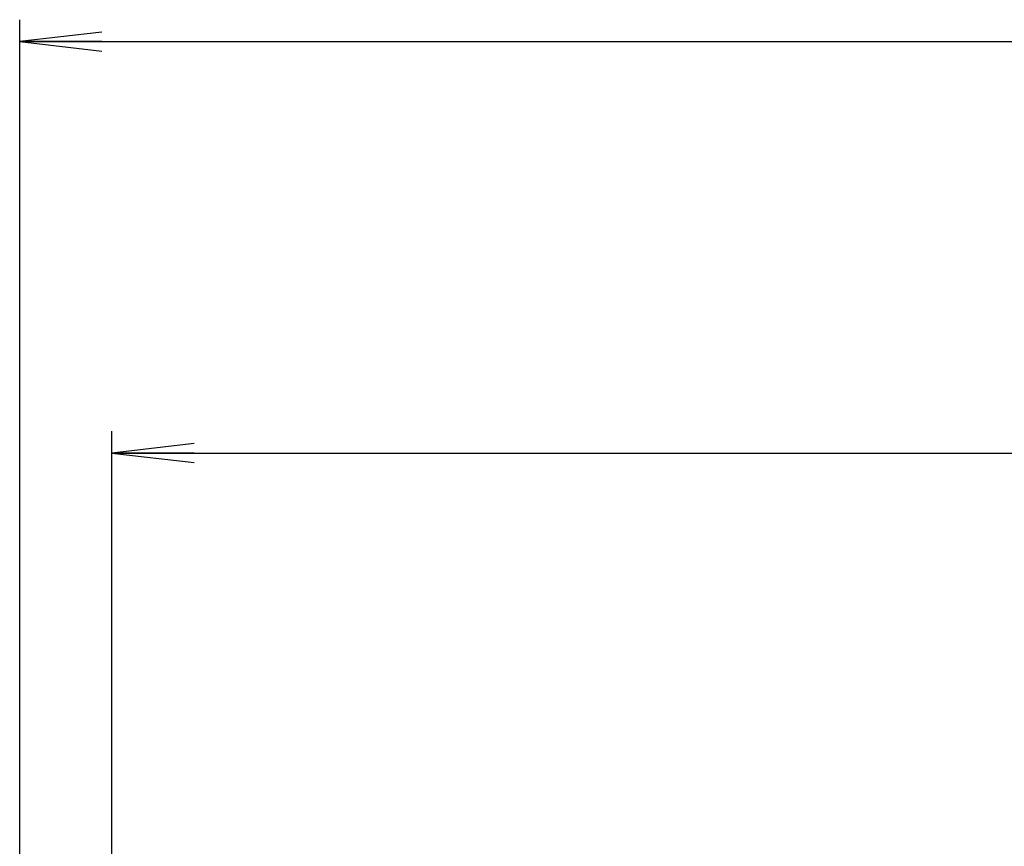
# Model space of a CAD drawing. Units: millimetres. Extents: x 0 to 1189, y 0 to 841.
# Drawn here: x 159 to 195, y 373 to 403 of the extents above; entities that cross this region are included whole.
import ezdxf

# ---------------------------------------------------------------- set-up
doc = ezdxf.new("R2010")
doc.units = ezdxf.units.MM
doc.header["$LTSCALE"] = 65.395
doc.layers.get('0').update_dxf_attribs({"linetype": 'CONTINUOUS'})
doc.layers.add('DEF_DRAFT_DIM', color=7, linetype='CONTINUOUS')
doc.styles.add('TEXTSTYLE_2', font='ar_wgl__.ttf')
doc.dimstyles.new('DIMSTYLE_1', dxfattribs={"dimtxt": 8, "dimasz": 3, "dimexe": 0.8, "dimexo": 0.2, "dimgap": 2, "dimtad": 1, "dimdsep": 46, "dimtxsty": 'TEXTSTYLE_2', "dimblk": 'OPEN', "dimblk1": 'OPEN', "dimblk2": 'OPEN', "dimcen": 0.09, "dimazin": 2, "dimtp": 0.1, "dimtm": 0.1, "dimtfac": 1, "dimtdec": 0, "dimtofl": 0, "dimtmove": 0, "dimatfit": 3, "dimldrblk": 'OPEN', "dimfxl": 1, "dimtolj": 1, "dimarcsym": 0})

# ---------------------------------------------------------------- blocks, each defined once
blk = doc.blocks.new('_OPEN')
at = {"color": 0, "linetype": 'ByBlock'}
for p, q in [((0, 0), (-1, 0.117)), ((-1, -0.117), (0, 0)), ((-1, 0), (0, 0))]:
    blk.add_line(p, q, dxfattribs=at)
blk = doc.blocks.new('*D1')
at = {"layer": 'DEF_DRAFT_DIM', "color": 2, "linetype": 'Continuous', "transparency": 16777216}
for p, q in [((159.418, 372.017), (159.418, 403.417)), ((544.418, 372.017), (544.418, 403.417)), ((159.418, 402.617), (351.918, 402.617)), ((544.418, 402.617), (351.918, 402.617))]:
    blk.add_line(p, q, dxfattribs=at)
at = {"layer": 'DEF_DRAFT_DIM', "color": 2, "linetype": 'Continuous', "transparency": 16777216, "xscale": 3, "yscale": 3, "zscale": 3, "rotation": 180}
blk.add_blockref('_OPEN', (159.418, 402.617), dxfattribs=at)
at = {"layer": 'DEF_DRAFT_DIM', "color": 2, "linetype": 'Continuous', "transparency": 16777216, "xscale": 3, "yscale": 3, "zscale": 3}
blk.add_blockref('_OPEN', (544.418, 402.617), dxfattribs=at)
blk = doc.blocks.new('*D3')
at = {"layer": 'DEF_DRAFT_DIM', "color": 2, "linetype": 'Continuous', "transparency": 16777216}
for p, q in [((162.778, 369.401), (162.778, 388.417)), ((541.058, 369.401), (541.058, 388.417)), ((162.778, 387.617), (351.918, 387.617)), ((541.058, 387.617), (351.918, 387.617))]:
    blk.add_line(p, q, dxfattribs=at)
at = {"layer": 'DEF_DRAFT_DIM', "color": 2, "linetype": 'Continuous', "transparency": 16777216, "xscale": 3, "yscale": 3, "zscale": 3, "rotation": 180}
blk.add_blockref('_OPEN', (162.778, 387.617), dxfattribs=at)
at = {"layer": 'DEF_DRAFT_DIM', "color": 2, "linetype": 'Continuous', "transparency": 16777216, "xscale": 3, "yscale": 3, "zscale": 3}
blk.add_blockref('_OPEN', (541.058, 387.617), dxfattribs=at)

msp = doc.modelspace()

# ---------------------------------------------------------------- dimensions: what is measured, and where the dimension line sits
at = {"layer": 'DEF_DRAFT_DIM', "color": 2, "linetype": 'Continuous'}
dim = msp.add_linear_dim(base=(544.418, 402.617), p1=(159.418, 371.817), p2=(544.418, 371.817), text='  ', dimstyle='DIMSTYLE_1', dxfattribs=at)
dim.commit()
dim.dimension.update_dxf_attribs({"geometry": '*D1', "text_midpoint": (313.45, 402.617), "dimtype": 160})
dim = msp.add_linear_dim(base=(162.778, 387.617), p1=(541.058, 369.201), p2=(162.778, 369.201), angle=180, text='  ', dimstyle='DIMSTYLE_1', dxfattribs=at)
dim.commit()
dim.dimension.update_dxf_attribs({"geometry": '*D3', "text_midpoint": (301.955, 387.617), "dimtype": 160})

doc.saveas('drawing.dxf')
